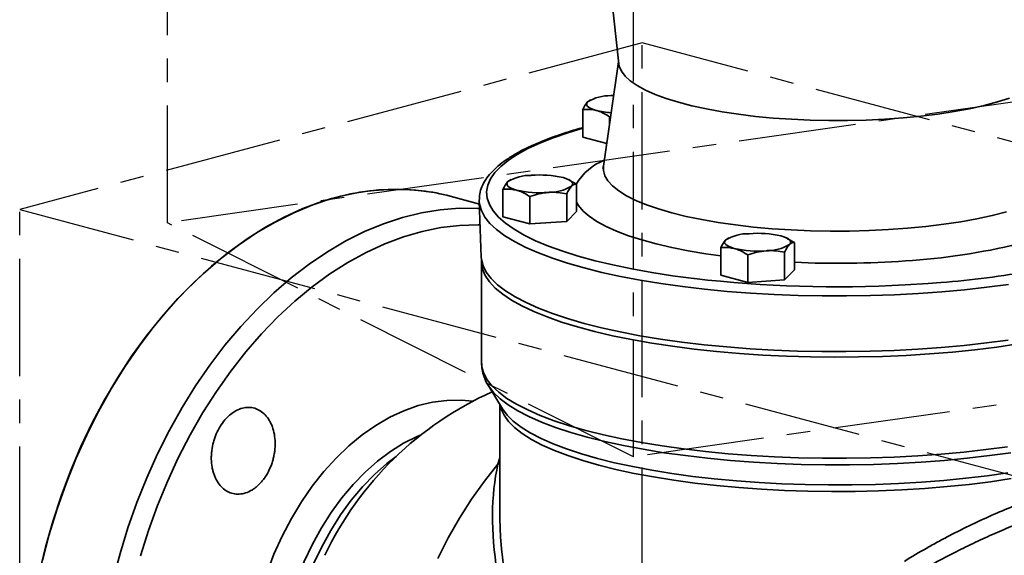
# Model space of a CAD drawing. Units: inches. Extents: x 0.5 to 33.5, y 0.5 to 21.
# Drawn here: x 26 to 30.2, y 15 to 17.2 of the extents above; entities that cross this region are included whole.
import ezdxf

# ---------------------------------------------------------------- set-up
doc = ezdxf.new("R2010")
doc.units = ezdxf.units.IN
doc.header["$MEASUREMENT"] = 0
doc.linetypes.add('CENTERX2', pattern=[0.8, 0.5, -0.1, 0.1, -0.1])

msp = doc.modelspace()

# ---------------------------------------------------------------- linework, layer by layer
at = {"color": 7, "linetype": 'CENTERX2'}
for p, q in [((26.6411, 16.3748), (26.6411, 18.783)), ((28.6259, 15.3776), (28.6259, 17.7857)), ((28.6635, 17.1417), (26.0119, 16.4313)), ((32.9776, 15.9859), (28.6635, 17.1417)), ((28.6635, 13.2321), (28.6635, 17.1417)), ((30.3636, 16.9066), (26.6411, 16.3748)), ((26.0119, 16.4313), (30.3259, 15.2755)), ((26.0119, 12.5217), (26.0119, 16.4313)), ((28.6259, 15.3776), (26.6411, 16.3748)), ((32.3483, 15.9093), (28.6259, 15.3776))]:
    msp.add_line(p, q, dxfattribs=at)
at = {"color": 7, "linetype": 'Continuous', "lineweight": 35}
for p, q in [((28.4891, 17.7258), (28.564, 17.0524)), ((28.563, 17.061), (28.4982, 16.617)), ((28.5303, 16.917), (28.5421, 16.9177)), ((28.4399, 16.8965), (28.4309, 16.8904)), ((28.4435, 16.8987), (28.4397, 16.8969)), ((28.4099, 16.7403), (28.4099, 16.8573)), ((28.5246, 16.8265), (28.529, 16.8278)), ((28.5246, 16.7983), (28.5246, 16.8265)), ((28.5122, 16.7129), (28.4099, 16.7403)), ((28.1002, 16.5569), (28.0912, 16.5507)), ((28.1038, 16.5591), (28.1, 16.5572)), ((28.3552, 16.5566), (28.3501, 16.5591)), ((28.3836, 16.5401), (28.3547, 16.5554)), ((28.3836, 16.4231), (28.3836, 16.5401)), ((27.9698, 16.4551), (27.846, 16.4883)), ((28.0702, 16.4006), (28.0702, 16.5176)), ((28.1849, 16.3699), (28.1849, 16.4869)), ((28.3416, 16.3811), (28.3416, 16.4981)), ((27.9694, 16.4677), (27.9693, 16.4695)), ((27.9694, 16.4677), (27.9781, 16.2282)), ((28.1849, 16.3699), (28.0702, 16.4006)), ((28.3836, 16.4231), (28.3416, 16.3811)), ((28.3416, 16.3811), (28.1849, 16.3699)), ((29.0282, 16.3082), (29.0193, 16.3021)), ((29.0319, 16.3105), (29.028, 16.3086)), ((29.2832, 16.308), (29.2781, 16.3105)), ((29.3117, 16.2915), (29.2827, 16.3068)), ((29.3117, 16.1745), (29.3117, 16.2915)), ((28.9983, 16.152), (28.9983, 16.269)), ((29.113, 16.1212), (29.113, 16.2382)), ((29.2697, 16.1325), (29.2697, 16.2495)), ((27.9791, 16.2086), (27.9791, 15.7775)), ((29.113, 16.1212), (28.9983, 16.152)), ((29.3117, 16.1745), (29.2697, 16.1325)), ((29.2697, 16.1325), (29.113, 16.1212)), ((29.7834, 16.1101), (29.8814, 16.1162)), ((29.8814, 16.1162), (29.9359, 16.1204)), ((27.9791, 15.7775), (27.9791, 15.7761)), ((28.007, 15.6825), (28.0676, 15.5828)), ((28.008, 15.681), (28.007, 15.6825)), ((28.0572, 15.5999), (28.0572, 15.1273)), ((28.049, 15.3458), (28.0572, 15.3733)), ((28.0572, 15.3479), (28.049, 15.3458))]:
    msp.add_line(p, q, dxfattribs=at)
at = {"color": 7, "linetype": 'Continuous', "lineweight": 35, "flags": 128}
for points in [[(30.2283, 16.9062), (30.1763, 16.8899), (30.1193, 16.8748), (30.0576, 16.8611), (29.9917, 16.8489), (29.9222, 16.8382), (29.8495, 16.8292), (29.7742, 16.8219), (29.6968, 16.8163), (29.6179, 16.8126), (29.5381, 16.8107), (29.458, 16.8106), (29.3781, 16.8124), (29.2991, 16.816), (29.2216, 16.8214), (29.1461, 16.8285), (29.0732, 16.8374), (29.0033, 16.848), (28.9372, 16.8601), (28.8751, 16.8736), (28.8177, 16.8886), (28.7652, 16.9048), (28.7182, 16.9222), (28.6769, 16.9406), (28.6416, 16.9599), (28.6127, 16.9799), (28.5903, 17.0005), (28.5746, 17.0215), (28.5657, 17.0429), (28.564, 17.0524)], [(28.4673, 16.854), (28.4552, 16.8577), (28.445, 16.8618), (28.4368, 16.8662), (28.4309, 16.8709), (28.4273, 16.8757), (28.4261, 16.8806), (28.4273, 16.8855), (28.4309, 16.8904)], [(28.4099, 16.7782), (28.3465, 16.759), (28.2839, 16.7374), (28.227, 16.7147), (28.176, 16.6911), (28.1311, 16.6665), (28.0926, 16.6412), (28.0606, 16.6153), (28.0353, 16.5888), (28.0169, 16.5619), (28.0053, 16.5347), (28.0006, 16.5074), (28.003, 16.4801), (28.0122, 16.4529), (28.0284, 16.4259), (28.0514, 16.3993), (28.0812, 16.3731), (28.1175, 16.3476), (28.1603, 16.3228), (28.2093, 16.2988), (28.2643, 16.2758), (28.325, 16.2538), (28.3912, 16.233), (28.4625, 16.2134), (28.5386, 16.1952), (28.6192, 16.1785), (28.7039, 16.1632), (28.7922, 16.1496), (28.8839, 16.1375), (28.8854, 16.1374)], [(28.4981, 16.6168), (28.4979, 16.5982), (28.504, 16.5758), (28.5171, 16.5537), (28.537, 16.532), (28.5637, 16.5108), (28.5968, 16.4903), (28.6363, 16.4705), (28.6818, 16.4518), (28.733, 16.4341), (28.7895, 16.4176), (28.851, 16.4025), (28.917, 16.3888), (28.987, 16.3766), (29.0607, 16.366), (29.1373, 16.3571), (29.2165, 16.35), (29.2976, 16.3446), (29.3801, 16.3411), (29.4634, 16.3395), (29.5469, 16.3397), (29.6301, 16.3418), (29.7123, 16.3458), (29.7929, 16.3516), (29.8715, 16.3592), (29.9475, 16.3685), (30.0202, 16.3795), (30.0893, 16.392), (30.1542, 16.4061), (30.2145, 16.4216)], [(28.3263, 16.5676), (28.3384, 16.5639), (28.3486, 16.5598), (28.3567, 16.5554), (28.3626, 16.5507), (28.3662, 16.5459), (28.3674, 16.541), (28.3662, 16.5361), (28.3626, 16.5312)], [(28.1276, 16.5143), (28.1155, 16.5181), (28.1053, 16.5221), (28.0971, 16.5266), (28.0912, 16.5312), (28.0876, 16.5361), (28.0864, 16.541), (28.0876, 16.5459), (28.0912, 16.5507)], [(27.8295, 16.4925), (27.777, 16.5039), (27.6995, 16.5146), (27.6207, 16.5185), (27.541, 16.5155), (27.4606, 16.5057), (27.3798, 16.4891), (27.299, 16.4657), (27.2183, 16.4358), (27.1382, 16.3992), (27.059, 16.3563), (26.9808, 16.3071), (26.904, 16.2518), (26.829, 16.1907), (26.7559, 16.124), (26.6851, 16.0519), (26.6167, 15.9747), (26.5512, 15.8926), (26.4886, 15.806), (26.4293, 15.7153), (26.3734, 15.6206), (26.3212, 15.5225), (26.2729, 15.4212), (26.2286, 15.3171), (26.1886, 15.2107), (26.1528, 15.1023), (26.1216, 14.9923), (26.095, 14.8811)], [(27.7253, 16.5116), (27.6615, 16.5171), (27.5822, 16.5175), (27.5021, 16.5111), (27.4215, 16.4979), (27.3406, 16.478), (27.2598, 16.4513), (27.1794, 16.418), (27.0997, 16.3782), (27.0209, 16.3321), (26.9434, 16.2799), (26.8675, 16.2217), (26.7934, 16.1578), (26.7214, 16.0883), (26.6518, 16.0136), (26.5848, 15.9339), (26.5207, 15.8495), (26.4597, 15.7608), (26.4021, 15.6681), (26.3481, 15.5716), (26.2978, 15.4719), (26.2515, 15.3692), (26.2093, 15.2639), (26.1714, 15.1564), (26.1379, 15.0471), (26.1089, 14.9365)], [(30.2237, 16.1127), (30.1316, 16.1004), (30.0366, 16.0897), (29.9391, 16.0808), (29.8395, 16.0736), (29.7384, 16.0683), (29.6362, 16.0648), (29.5334, 16.0632), (29.4303, 16.0634), (29.3276, 16.0655), (29.2256, 16.0695), (29.1248, 16.0752), (29.0258, 16.0828), (28.9289, 16.0922), (28.8345, 16.1033), (28.7432, 16.1161), (28.6553, 16.1305), (28.5712, 16.1464), (28.4914, 16.1639), (28.4161, 16.1827), (28.3457, 16.2029), (28.2806, 16.2243), (28.221, 16.2468), (28.1673, 16.2704), (28.1196, 16.2948), (28.0781, 16.3201), (28.0432, 16.3461), (28.0148, 16.3726), (27.9932, 16.3996), (27.9785, 16.4269), (27.9707, 16.4545), (27.9694, 16.4677)], [(28.9983, 16.2336), (28.9342, 16.2428), (28.8597, 16.2553), (28.7892, 16.2695), (28.723, 16.285), (28.6616, 16.3019), (28.6053, 16.32), (28.5545, 16.3393), (28.5095, 16.3596), (28.4706, 16.3807), (28.4379, 16.4026), (28.4118, 16.4251), (28.3924, 16.4481), (28.3836, 16.4628)], [(26.4103, 14.8558), (26.4392, 14.9664), (26.4727, 15.0757), (26.5106, 15.1831), (26.5528, 15.2884), (26.5991, 15.3912), (26.6494, 15.4909), (26.7035, 15.5874), (26.7611, 15.6801), (26.822, 15.7688), (26.8861, 15.8532), (26.9531, 15.9329), (27.0227, 16.0076), (27.0947, 16.077), (27.1688, 16.141), (27.2448, 16.1992), (27.3223, 16.2514), (27.401, 16.2975), (27.4808, 16.3373), (27.5612, 16.3705), (27.6419, 16.3972), (27.7228, 16.4172), (27.8034, 16.4304), (27.8835, 16.4368), (27.9628, 16.4363), (27.9705, 16.4359)], [(27.9731, 16.3662), (27.964, 16.3663), (27.8854, 16.3638), (27.806, 16.3543), (27.7263, 16.338), (27.6465, 16.315), (27.5669, 16.2852), (27.4879, 16.2489), (27.4097, 16.2061), (27.3327, 16.157), (27.2571, 16.1019), (27.1832, 16.0409), (27.1114, 15.9742), (27.0418, 15.9022), (26.9749, 15.8251), (26.9108, 15.7432), (26.8497, 15.6568), (26.792, 15.5662), (26.7378, 15.4719), (26.6873, 15.3741), (26.6408, 15.2732), (26.5984, 15.1697), (26.5603, 15.064), (26.5266, 14.9564)], [(29.2544, 16.3189), (29.2665, 16.3152), (29.2767, 16.3111), (29.2848, 16.3067), (29.2907, 16.3021), (29.2943, 16.2972), (29.2955, 16.2923), (29.2943, 16.2874), (29.2907, 16.2826)], [(29.0557, 16.2657), (29.0435, 16.2694), (29.0333, 16.2735), (29.0252, 16.2779), (29.0193, 16.2826), (29.0157, 16.2874), (29.0145, 16.2923), (29.0157, 16.2972), (29.0193, 16.3021)], [(30.2214, 15.8755), (30.1293, 15.8631), (30.0343, 15.8524), (29.9368, 15.8434), (29.8373, 15.8363), (29.7362, 15.831), (29.6339, 15.8275), (29.531, 15.8259), (29.428, 15.8262), (29.3253, 15.8283), (29.2233, 15.8324), (29.1226, 15.8382), (29.0236, 15.8459), (28.9268, 15.8554), (28.8326, 15.8666), (28.7415, 15.8794), (28.6539, 15.894), (28.5701, 15.91), (28.4906, 15.9276), (28.4157, 15.9466), (28.3458, 15.9669), (28.2812, 15.9884), (28.2223, 16.011), (28.1692, 16.0347), (28.1222, 16.0592), (28.0815, 16.0846), (28.0474, 16.1106), (28.0199, 16.1373), (27.9993, 16.1643), (27.9855, 16.1917), (27.9788, 16.2192), (27.9781, 16.2282)], [(27.9793, 16.2153), (27.9791, 16.2052), (27.9835, 16.1778), (27.9947, 16.1505), (28.0127, 16.1235), (28.0376, 16.0969), (28.069, 16.0708), (28.107, 16.0454), (28.1513, 16.0206), (28.2018, 15.9968), (28.2581, 15.9739), (28.3201, 15.952), (28.3874, 15.9314), (28.4598, 15.912), (28.5369, 15.8939), (28.6184, 15.8773), (28.7039, 15.8622), (28.793, 15.8487), (28.8853, 15.8369), (28.9803, 15.8267), (29.0778, 15.8182), (29.1771, 15.8116), (29.2779, 15.8068), (29.3796, 15.8037), (29.4819, 15.8026), (29.5843, 15.8033), (29.6862, 15.8058), (29.7873, 15.8102), (29.887, 15.8164), (29.9849, 15.8244), (30.0806, 15.8341), (30.1736, 15.8456), (30.2636, 15.8587)], [(27.9791, 15.7761), (27.9804, 15.7603), (27.9882, 15.733), (28.0029, 15.7058), (28.0243, 15.679), (28.0525, 15.6527), (28.0872, 15.6269), (28.1284, 15.6017), (28.1758, 15.5774), (28.2292, 15.554), (28.2884, 15.5317), (28.3531, 15.5104), (28.423, 15.4904)], [(30.2334, 15.3954), (30.142, 15.3827), (30.0477, 15.3717), (29.9507, 15.3625), (29.8516, 15.3551), (29.7508, 15.3494), (29.6488, 15.3457), (29.5462, 15.3438), (29.4432, 15.3438), (29.3406, 15.3457), (29.2386, 15.3494), (29.1378, 15.3551), (29.0387, 15.3625), (28.9418, 15.3717), (28.8474, 15.3827), (28.756, 15.3954), (28.6681, 15.4097), (28.584, 15.4256), (28.5041, 15.443), (28.4289, 15.4618), (28.3587, 15.482), (28.2937, 15.5034), (28.2344, 15.5259), (28.1809, 15.5495), (28.1335, 15.5739), (28.0925, 15.5992), (28.0581, 15.6252), (28.0303, 15.6518), (28.0094, 15.6788), (28.008, 15.681)], [(26.976, 14.3789), (26.9785, 14.4627), (26.986, 14.5474), (26.9983, 14.6322), (27.0155, 14.7167), (27.0375, 14.8003), (27.064, 14.8824), (27.0949, 14.9625), (27.13, 15.04), (27.1691, 15.1145), (27.2118, 15.1854), (27.258, 15.2523), (27.3073, 15.3147), (27.3594, 15.3722), (27.4138, 15.4245), (27.4704, 15.4711), (27.5287, 15.5118), (27.5882, 15.5463), (27.6487, 15.5743), (27.7097, 15.5958), (27.7708, 15.6104), (27.8316, 15.6182), (27.8917, 15.6191), (27.9417, 15.6145)], [(30.2351, 15.2847), (30.1473, 15.2717), (30.0564, 15.2603), (29.9627, 15.2507), (29.8668, 15.2428), (29.769, 15.2368), (29.6699, 15.2326), (29.5699, 15.2303), (29.4696, 15.2298), (29.3694, 15.2312), (29.2698, 15.2345), (29.1713, 15.2396), (29.0744, 15.2466), (28.9796, 15.2553), (28.8872, 15.2658), (28.7978, 15.278), (28.7118, 15.2919), (28.6296, 15.3073), (28.5516, 15.3242), (28.4782, 15.3425), (28.4098, 15.3622), (28.3467, 15.3831), (28.2891, 15.4051), (28.2374, 15.4281), (28.1919, 15.4521), (28.1527, 15.4768), (28.12, 15.5022), (28.0941, 15.5282), (28.0749, 15.5546), (28.0627, 15.5813), (28.0587, 15.5974)], [(28.0676, 15.5828), (28.0682, 15.5817), (28.0879, 15.5555), (28.1143, 15.5297), (28.1473, 15.5045), (28.1867, 15.4799), (28.2323, 15.4561), (28.2839, 15.4332), (28.3413, 15.4114), (28.4042, 15.3906), (28.4723, 15.371)], [(28.423, 15.4904), (28.4978, 15.4716), (28.5771, 15.4543), (28.6607, 15.4384), (28.748, 15.4241), (28.8388, 15.4114), (28.9325, 15.4004), (29.0288, 15.3911), (29.1272, 15.3835), (29.2273, 15.3778), (29.3286, 15.3739), (29.4307, 15.3718), (29.5331, 15.3716), (29.6353, 15.3732), (29.7369, 15.3766), (29.8373, 15.3819), (29.9362, 15.389), (30.0331, 15.3979), (30.1275, 15.4085), (30.219, 15.4208)], [(27.7215, 15.4716), (27.7042, 15.4643), (27.6469, 15.4355), (27.5907, 15.4005), (27.5358, 15.3594), (27.4828, 15.3126), (27.4321, 15.2604), (27.3839, 15.2031), (27.3387, 15.1412), (27.2967, 15.0751), (27.2583, 15.0054), (27.2237, 14.9324), (27.1932, 14.8568), (27.167, 14.779), (27.1454, 14.6997), (27.1283, 14.6194), (27.1161, 14.5387), (27.1087, 14.4581), (27.1062, 14.3783)], [(27.23, 13.9426), (27.2069, 13.9994), (27.1853, 14.0672), (27.1682, 14.1383), (27.156, 14.2125), (27.1486, 14.2891), (27.1461, 14.3676), (27.1486, 14.4474), (27.156, 14.528), (27.1682, 14.6087), (27.1853, 14.689), (27.2069, 14.7683), (27.2331, 14.8461), (27.2636, 14.9217), (27.2982, 14.9947), (27.3366, 15.0644), (27.3786, 15.1305), (27.4238, 15.1924), (27.472, 15.2497), (27.5227, 15.3019), (27.5757, 15.3487), (27.6148, 15.3787)], [(28.4723, 15.371), (28.5453, 15.3528), (28.6228, 15.3359), (28.7044, 15.3206), (28.7899, 15.3067), (28.8786, 15.2945), (28.9703, 15.284), (29.0646, 15.2751), (29.1608, 15.2681), (29.2587, 15.2628), (29.3576, 15.2593), (29.4573, 15.2577), (29.5571, 15.2579), (29.6566, 15.26), (29.7553, 15.2639), (29.8528, 15.2697), (29.9486, 15.2772), (30.0423, 15.2864), (30.1333, 15.2974), (30.2212, 15.31)], [(27.7925, 14.9445), (27.8367, 15.0323), (27.8847, 15.1168), (27.9362, 15.1975), (27.9911, 15.2739), (28.049, 15.3458)]]:
    msp.add_lwpolyline(points, dxfattribs=at)
at = {"color": 7, "linetype": 'Continuous', "lineweight": 35}
for centre, radius, start, end in [((28.5267, 16.7316), 0.1854, 88.8977, 121.0982), ((28.5538, 17.2048), 0.3613, 256.1402, 266.4325), ((28.5975, 16.4094), 0.2518, 112.3202, 148.7067), ((28.187, 16.3919), 0.1854, 88.8977, 121.0982), ((28.2273, 16.1384), 0.4405, 77.009, 94.7789), ((28.2669, 16.69), 0.1854, 268.8977, 301.0982), ((27.6198, 15.6432), 0.8748, 75.0126, 83.0768), ((28.2266, 16.9435), 0.4405, 257.009, 274.7789), ((29.1151, 16.1433), 0.1854, 88.8977, 121.0982), ((29.1553, 15.8897), 0.4405, 77.009, 94.7789), ((29.1949, 16.4414), 0.1854, 268.8977, 301.0982), ((29.6065, 19.0426), 2.8355, 273.6066, 283.4512), ((29.1547, 16.6949), 0.4405, 257.009, 274.7789), ((29.4944, 20.3173), 4.1148, 267.4552, 274.0477), ((29.6023, 20.285), 4.1779, 274.5802, 279.9505), ((29.4959, 21.4437), 5.3413, 263.4378, 273.0858), ((28.6108, 14.3422), 1.4375, 114.0922, 154.6349)]:
    msp.add_arc(centre, radius, start, end, dxfattribs=at)
for major_axis, ratio, start_param, end_param in [((-1.2487, 1.5761), 0.491034, 0.376403, 1.06098), ((-1.188, 1.6367), 0.494496, 0.598038, 0.671877), ((-1.188, 1.6367), 0.494496, 0.671877, 1.051028)]:
    msp.add_ellipse((29.4947, 14.1054), major_axis=major_axis, ratio=ratio, start_param=start_param, end_param=end_param, dxfattribs=at)
for points, knots in [([(28.4309, 16.8904), (28.4304, 16.8898), (28.4233, 16.8826), (28.4164, 16.8695), (28.4099, 16.8573)], [0, 0, 0, 0, 0.070219, 1, 1, 1, 1]), ([(28.4099, 16.8573), (28.414, 16.8577), (28.4327, 16.8599), (28.4521, 16.8566), (28.4673, 16.854)], [0, 0, 0, 0, 0.217079, 1, 1, 1, 1]), ([(28.4673, 16.854), (28.4719, 16.8526), (28.4913, 16.8468), (28.5102, 16.8353), (28.5246, 16.8265)], [0, 0, 0, 0, 0.236627, 1, 1, 1, 1]), ([(28.4099, 16.7804), (28.4079, 16.7799), (28.3825, 16.7732), (28.3378, 16.7592), (28.2765, 16.7384), (28.2205, 16.7164), (28.1693, 16.6932), (28.1234, 16.6689), (28.0828, 16.6434), (28.0479, 16.6166), (28.0188, 16.5887), (27.9959, 16.5595), (27.9799, 16.5293), (27.9704, 16.4993), (27.9698, 16.4794), (27.9695, 16.47)], [0, 0, 0, 0, 0.007209, 0.090674, 0.174302, 0.258135, 0.342225, 0.426628, 0.511394, 0.596522, 0.681807, 0.766422, 0.849017, 0.928295, 1, 1, 1, 1]), ([(28.4979, 16.6173), (28.4979, 16.6163), (28.4977, 16.6119), (28.4954, 16.6074), (28.4953, 16.6072), (28.4953, 16.6071)], [0, 0, 0, 0, 0.153338, 0.657881, 1, 1, 1, 1]), ([(28.0912, 16.5507), (28.0907, 16.5502), (28.0836, 16.5429), (28.0767, 16.5298), (28.0702, 16.5176)], [0, 0, 0, 0, 0.070219, 1, 1, 1, 1]), ([(28.3416, 16.4981), (28.3451, 16.5049), (28.3519, 16.5186), (28.3591, 16.527), (28.3626, 16.5312)], [0, 0, 0, 0, 0.495458, 1, 1, 1, 1]), ([(28.3626, 16.5312), (28.3631, 16.5317), (28.3702, 16.5386), (28.3772, 16.5394), (28.3836, 16.5401)], [0, 0, 0, 0, 0.070219, 1, 1, 1, 1]), ([(28.0702, 16.5176), (28.0743, 16.5181), (28.093, 16.5202), (28.1124, 16.5169), (28.1276, 16.5143)], [0, 0, 0, 0, 0.217079, 1, 1, 1, 1]), ([(28.1276, 16.5143), (28.1322, 16.513), (28.1516, 16.5072), (28.1705, 16.4957), (28.1849, 16.4869)], [0, 0, 0, 0, 0.236627, 1, 1, 1, 1]), ([(28.1849, 16.4869), (28.1977, 16.4912), (28.2233, 16.4998), (28.2499, 16.503), (28.2633, 16.5046)], [0, 0, 0, 0, 0.495458, 1, 1, 1, 1]), ([(28.2633, 16.5046), (28.2652, 16.5047), (28.2916, 16.5065), (28.3175, 16.5021), (28.3416, 16.4981)], [0, 0, 0, 0, 0.070219, 1, 1, 1, 1]), ([(29.0193, 16.3021), (29.0188, 16.3016), (29.0117, 16.2943), (29.0048, 16.2812), (28.9983, 16.269)], [0, 0, 0, 0, 0.070219, 1, 1, 1, 1]), ([(29.2697, 16.2495), (29.2731, 16.2563), (29.28, 16.27), (29.2871, 16.2784), (29.2907, 16.2826)], [0, 0, 0, 0, 0.495458, 1, 1, 1, 1]), ([(29.2907, 16.2826), (29.2912, 16.2831), (29.2983, 16.29), (29.3053, 16.2908), (29.3117, 16.2915)], [0, 0, 0, 0, 0.070219, 1, 1, 1, 1]), ([(28.9983, 16.269), (29.0024, 16.2694), (29.021, 16.2716), (29.0405, 16.2683), (29.0557, 16.2657)], [0, 0, 0, 0, 0.217079, 1, 1, 1, 1]), ([(29.0557, 16.2657), (29.0603, 16.2643), (29.0797, 16.2585), (29.0986, 16.247), (29.113, 16.2382)], [0, 0, 0, 0, 0.236627, 1, 1, 1, 1]), ([(29.113, 16.2382), (29.1257, 16.2425), (29.1514, 16.2512), (29.178, 16.2544), (29.1914, 16.256)], [0, 0, 0, 0, 0.495458, 1, 1, 1, 1]), ([(29.1914, 16.256), (29.1932, 16.2561), (29.2197, 16.2578), (29.2456, 16.2535), (29.2697, 16.2495)], [0, 0, 0, 0, 0.070219, 1, 1, 1, 1]), ([(27.9796, 15.7753), (27.9799, 15.7669), (27.9805, 15.7476), (27.989, 15.7185), (27.9986, 15.6954), (28.0069, 15.6834), (28.0088, 15.6807)], [0, 0, 0, 0, 0.2533026, 0.5744681, 0.9021828, 1, 1, 1, 1]), ([(27.0576, 15.5563), (27.0641, 15.5494), (27.0699, 15.5417), (27.0775, 15.5288), (27.0799, 15.5243), (27.0843, 15.5149), (27.0863, 15.5099), (27.0918, 15.4948), (27.0945, 15.4841), (27.0985, 15.4617), (27.0996, 15.4499), (27.1, 15.4262), (27.0994, 15.4142), (27.0971, 15.396), (27.0962, 15.3899), (27.0938, 15.3778), (27.091, 15.3659), (27.0874, 15.3542), (27.0835, 15.3427), (27.0812, 15.3369), (27.0741, 15.3201), (27.0686, 15.3096), (27.0594, 15.2946), (27.0562, 15.2898), (27.0494, 15.2804), (27.0459, 15.2759), (27.035, 15.2632), (27.0272, 15.2557), (27.015, 15.2457), (27.0108, 15.2426), (27.0023, 15.2369), (26.998, 15.2344), (26.985, 15.2276), (26.9762, 15.2242), (26.9582, 15.2197), (26.9493, 15.2186), (26.9362, 15.2187), (26.9319, 15.2191), (26.9233, 15.2204), (26.919, 15.2213), (26.9065, 15.225), (26.8986, 15.2286), (26.8836, 15.238), (26.8765, 15.2439), (26.8636, 15.2574), (26.8579, 15.2651), (26.8502, 15.2781), (26.8478, 15.2827), (26.8434, 15.2921), (26.8394, 15.3018), (26.8363, 15.3122), (26.8335, 15.3229), (26.8323, 15.3284), (26.8294, 15.3453), (26.8283, 15.3569), (26.828, 15.3746), (26.8281, 15.3806), (26.8288, 15.3927), (26.8294, 15.3988), (26.8317, 15.4169), (26.834, 15.4289), (26.8389, 15.4467), (26.8407, 15.4526), (26.8447, 15.4642), (26.8469, 15.4699), (26.854, 15.4865), (26.8595, 15.4971), (26.8718, 15.5173), (26.8786, 15.5266), (26.8894, 15.5393), (26.8932, 15.5433), (26.9009, 15.5509), (26.905, 15.5545), (26.9172, 15.5645), (26.9256, 15.5701), (26.9429, 15.5792), (26.9518, 15.5827), (26.9695, 15.5872), (26.9783, 15.5884), (26.9915, 15.5882), (26.9959, 15.5879), (27.0044, 15.5866), (27.0086, 15.5857), (27.021, 15.582), (27.029, 15.5785), (27.0441, 15.569), (27.0511, 15.5632), (27.0576, 15.5563)], [0, 0, 0, 0, 0.03125, 0.03125, 0.046875, 0.046875, 0.0625, 0.0625, 0.09375, 0.09375, 0.125, 0.125, 0.15625, 0.15625, 0.171875, 0.171875, 0.1875, 0.203125, 0.203125, 0.21875, 0.21875, 0.25, 0.25, 0.265625, 0.265625, 0.28125, 0.28125, 0.3125, 0.3125, 0.328125, 0.328125, 0.34375, 0.34375, 0.375, 0.375, 0.40625, 0.40625, 0.421875, 0.421875, 0.4375, 0.4375, 0.46875, 0.46875, 0.5, 0.5, 0.53125, 0.53125, 0.546875, 0.546875, 0.5625, 0.578125, 0.578125, 0.59375, 0.59375, 0.625, 0.625, 0.640625, 0.640625, 0.65625, 0.65625, 0.6875, 0.6875, 0.703125, 0.703125, 0.71875, 0.71875, 0.75, 0.75, 0.78125, 0.78125, 0.796875, 0.796875, 0.8125, 0.8125, 0.84375, 0.84375, 0.875, 0.875, 0.90625, 0.90625, 0.921875, 0.921875, 0.9375, 0.9375, 0.96875, 0.96875, 1, 1, 1, 1]), ([(31.687, 15.4496), (31.6848, 15.45), (31.6578, 15.4543), (31.605, 15.4568), (31.5287, 15.4567), (31.4517, 15.4498), (31.3743, 15.437), (31.2967, 15.4181), (31.2192, 15.3932), (31.142, 15.3624), (31.0654, 15.3257), (30.9897, 15.2832), (30.9151, 15.2352), (30.8419, 15.1818), (30.7703, 15.1231), (30.7007, 15.0593), (30.6331, 14.9908), (30.5679, 14.9177), (30.5052, 14.8402), (30.4453, 14.7587), (30.3883, 14.6734), (30.3344, 14.5847), (30.2839, 14.4927), (30.2368, 14.3978), (30.1934, 14.3003), (30.1537, 14.2006), (30.1179, 14.099), (30.086, 13.9957), (30.0583, 13.8912), (30.0348, 13.7858), (30.0156, 13.6798), (30.0007, 13.5735), (29.9901, 13.4674), (29.9841, 13.3618), (29.9824, 13.257), (29.9852, 13.1533), (29.9925, 13.0512), (30.0043, 12.9508), (30.0204, 12.8527), (30.041, 12.757), (30.0658, 12.6641), (30.0949, 12.5744), (30.1282, 12.4881), (30.1655, 12.4055), (30.2068, 12.3269), (30.2519, 12.2527), (30.3006, 12.183), (30.3528, 12.1181), (30.4083, 12.0583), (30.4669, 12.0037), (30.5284, 11.9545), (30.5925, 11.9111), (30.6539, 11.8756), (30.6947, 11.8573), (30.7125, 11.8494)], [0, 0, 0, 0, 0.0017517, 0.021102, 0.0404718, 0.0598722, 0.0793115, 0.0987943, 0.118322, 0.137893, 0.1575033, 0.1771478, 0.1968204, 0.2165149, 0.2362259, 0.2559483, 0.275678, 0.2954117, 0.3151466, 0.3348807, 0.3546128, 0.3743426, 0.3940695, 0.4137939, 0.4335158, 0.4532358, 0.4729543, 0.4926721, 0.5123898, 0.5321081, 0.5518276, 0.5715489, 0.5912728, 0.6109999, 0.6307308, 0.6504659, 0.6702054, 0.6899494, 0.7096977, 0.7294496, 0.7492038, 0.7689583, 0.78871, 0.8084553, 0.8281899, 0.8479084, 0.8676045, 0.8872718, 0.9069036, 0.9264941, 0.946039, 0.9655362, 0.9849871, 1, 1, 1, 1]), ([(29.7799, 14.9323), (29.8114, 14.9518), (29.8431, 14.9707), (29.891, 14.9979), (29.907, 15.0068), (29.9391, 15.0243), (29.9553, 15.0329), (30.0359, 15.0749), (30.0995, 15.1053), (30.1934, 15.1464), (30.2245, 15.1594), (30.2705, 15.1777), (30.2859, 15.1837), (30.3161, 15.1951), (30.331, 15.2006), (30.4044, 15.2269), (30.4597, 15.2443), (30.5246, 15.2617), (30.5374, 15.2649), (30.5625, 15.271), (30.5748, 15.2738), (30.6108, 15.2814), (30.6335, 15.2854), (30.6976, 15.2946), (30.7354, 15.2969), (30.7766, 15.2945), (30.7846, 15.2937), (30.7998, 15.2917), (30.8071, 15.2904), (30.8278, 15.2859), (30.8402, 15.2818), (30.8737, 15.2665), (30.8909, 15.2522), (30.9036, 15.2333)], [0, 0, 0, 0, 0.0625, 0.0625, 0.09375, 0.09375, 0.125, 0.125, 0.25, 0.25, 0.3125, 0.3125, 0.34375, 0.34375, 0.375, 0.375, 0.5, 0.5, 0.53125, 0.53125, 0.5625, 0.5625, 0.625, 0.625, 0.75, 0.75, 0.78125, 0.78125, 0.8125, 0.8125, 0.875, 0.875, 1, 1, 1, 1]), ([(30.8834, 15.2137), (30.8766, 15.2163), (30.8593, 15.2229), (30.8245, 15.2277), (30.7798, 15.229), (30.7287, 15.2254), (30.6708, 15.2171), (30.608, 15.2043), (30.5418, 15.1876), (30.4725, 15.1674), (30.3985, 15.1432), (30.3218, 15.1155), (30.2437, 15.0849), (30.1644, 15.0513), (30.0832, 15.0143), (29.9974, 14.9723), (29.9081, 14.9255), (29.8473, 14.89), (29.8167, 14.8722)], [0, 0, 0, 0, 0.042439, 0.108291, 0.172507, 0.236719, 0.302986, 0.369251, 0.430467, 0.491684, 0.554756, 0.617829, 0.677935, 0.738044, 0.799731, 0.861421, 0.930462, 1, 1, 1, 1])]:
    msp.add_open_spline(points, degree=3, knots=knots, dxfattribs=at)

doc.saveas('drawing.dxf')
